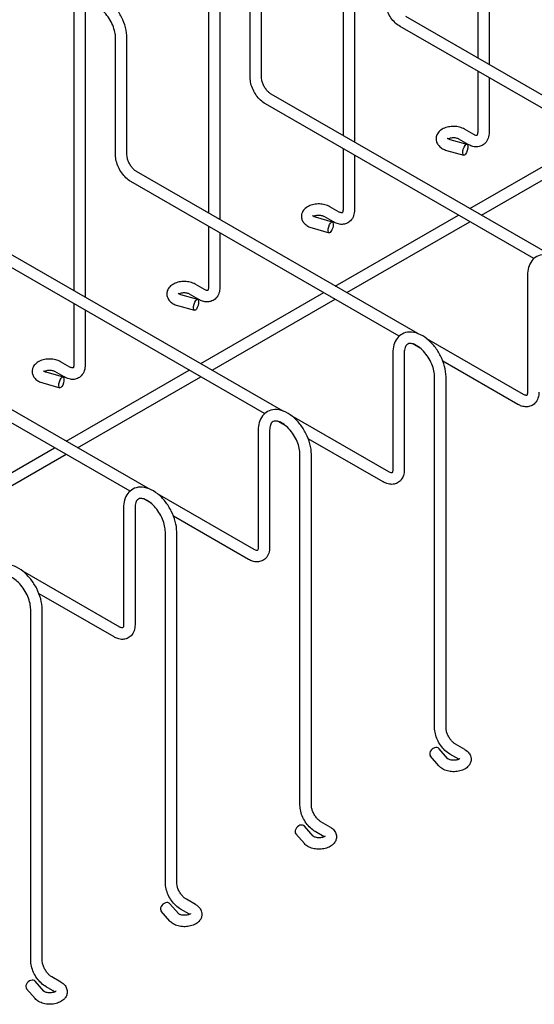
# Model space of a CAD drawing. Units: inches. Extents: x 1 to 170, y 3 to 107.
# Drawn here: x 64 to 74, y 71 to 92 of the extents above; entities that cross this region are included whole.
import ezdxf

# ---------------------------------------------------------------- set-up
doc = ezdxf.new("R2010")
doc.units = ezdxf.units.IN
doc.header["$LTSCALE"] = 5
doc.header["$MEASUREMENT"] = 0
doc.layers.add('Visible (ANSI)', color=7, linetype='Continuous', lineweight=25)

msp = doc.modelspace()

# ---------------------------------------------------------------- linework, layer by layer
at = {"layer": 'Visible (ANSI)'}
for p, q in [((73.1872, 97.1658), (73.1872, 91.3549)), ((73.4272, 97.1658), (73.4272, 91.2167)), ((70.3588, 95.537), (70.3588, 89.7262)), ((70.5988, 95.537), (70.5988, 89.588)), ((67.5304, 93.9082), (67.5304, 88.0974)), ((67.7704, 93.9082), (67.7704, 87.9592)), ((68.4072, 90.9449), (68.4072, 93.4033)), ((68.6472, 90.9449), (68.6472, 93.4033)), ((64.7019, 92.2794), (64.7019, 86.4686)), ((64.9419, 92.2794), (64.9419, 86.3304)), ((77.5836, 88.8232), (71.6771, 92.2246)), ((77.197, 88.7689), (71.5573, 92.0166)), ((65.5787, 89.3162), (65.5787, 91.7745)), ((65.8187, 89.3162), (65.8187, 91.7745)), ((73.1872, 91.078), (73.1872, 89.7939)), ((73.4272, 90.9398), (73.4272, 89.7939)), ((74.7551, 87.1945), (68.8487, 90.5958)), ((74.3686, 87.1401), (68.7289, 90.3878)), ((73.1055, 89.7461), (72.911, 89.8581)), ((72.6018, 89.6434), (72.9608, 89.5406)), ((72.9857, 89.5381), (72.7912, 89.6501)), ((73.025, 88.1908), (75.613, 89.6811)), ((70.3588, 89.4492), (70.3588, 88.1652)), ((72.5358, 89.4126), (72.8947, 89.3099)), ((73.2655, 88.0523), (75.8535, 89.5426)), ((70.5988, 89.311), (70.5988, 88.1652)), ((71.9267, 85.5657), (66.0203, 88.967)), ((71.5401, 85.5114), (65.9005, 88.759)), ((70.277, 88.1173), (70.0826, 88.2293)), ((69.7734, 88.0146), (70.1324, 87.9118)), ((70.1573, 87.9093), (69.9628, 88.0213)), ((70.1966, 86.562), (72.7846, 88.0523)), ((67.5304, 87.8204), (67.5304, 86.5364)), ((69.7074, 87.7839), (70.0663, 87.6811)), ((70.4371, 86.4235), (73.025, 87.9138)), ((67.7704, 87.6822), (67.7704, 86.5364)), ((69.0983, 83.9369), (63.1918, 87.3382)), ((68.7117, 83.8826), (63.0721, 87.1302)), ((74.2337, 86.7904), (74.2337, 84.3321)), ((67.4486, 86.4885), (67.2542, 86.6005)), ((66.945, 86.3858), (67.3039, 86.283)), ((67.3288, 86.2806), (67.1344, 86.3925)), ((67.3682, 84.9332), (69.9561, 86.4235)), ((67.6086, 84.7947), (70.1966, 86.285)), ((64.7019, 86.1916), (64.7019, 84.9076)), ((66.8789, 86.1551), (67.2379, 86.0523)), ((64.9419, 86.0534), (64.9419, 84.9076)), ((66.2699, 82.3081), (60.3634, 85.7094)), ((65.8833, 82.2538), (60.2436, 85.5014)), ((74.152, 84.2842), (72.1189, 85.455)), ((71.9826, 85.2566), (71.8274, 85.3459)), ((71.4053, 85.1617), (71.4053, 82.7033)), ((71.6453, 85.1617), (71.6453, 82.7033)), ((64.6202, 84.8598), (64.4257, 84.9717)), ((74.0322, 84.0763), (72.4568, 84.9835)), ((64.1166, 84.757), (64.4755, 84.6542)), ((64.5004, 84.6518), (64.306, 84.7638)), ((64.5397, 83.3044), (67.1277, 84.7947)), ((64.7802, 83.166), (67.3682, 84.6563)), ((72.2821, 77.2849), (72.2821, 84.6567)), ((72.5221, 77.2849), (72.5221, 84.6567)), ((64.0505, 84.5263), (64.4094, 84.4235)), ((71.3236, 82.6555), (69.2905, 83.8262)), ((69.1541, 83.6278), (68.999, 83.7171)), ((68.5769, 83.5329), (68.5769, 81.0745)), ((68.8169, 83.5329), (68.8169, 81.0745)), ((61.7113, 81.6756), (64.2993, 83.166)), ((71.2038, 82.4475), (69.6283, 83.3547)), ((61.9518, 81.5372), (64.5397, 83.0275)), ((69.4537, 75.6561), (69.4537, 83.028)), ((69.6937, 75.6561), (69.6937, 83.028)), ((68.4951, 81.0267), (66.4621, 82.1974)), ((66.3257, 81.999), (66.1706, 82.0883)), ((65.7484, 81.9041), (65.7484, 79.4457)), ((65.9884, 81.9041), (65.9884, 79.4457)), ((68.3754, 80.8187), (66.7999, 81.7259)), ((66.6253, 74.0273), (66.6253, 81.3992)), ((66.8653, 74.0273), (66.8653, 81.3992)), ((65.6667, 79.3979), (63.6337, 80.5686)), ((65.5469, 79.1899), (63.9715, 80.0972)), ((63.7968, 72.3985), (63.7968, 79.7704)), ((64.0368, 72.3985), (64.0368, 79.7704)), ((72.5564, 76.6356), (72.3779, 76.8423)), ((72.9181, 76.8237), (72.7236, 76.9357)), ((72.3747, 76.4788), (72.1963, 76.6855)), ((72.7907, 76.6202), (72.6039, 76.7277)), ((70.0897, 75.195), (69.8952, 75.3069)), ((69.728, 75.0068), (69.5495, 75.2135)), ((69.9622, 74.9914), (69.7754, 75.099)), ((69.5463, 74.85), (69.3679, 75.0567)), ((67.2612, 73.5662), (67.0668, 73.6782)), ((66.8996, 73.378), (66.7211, 73.5847)), ((67.1338, 73.3626), (66.947, 73.4702)), ((66.7179, 73.2212), (66.5394, 73.4279)), ((64.4328, 71.9374), (64.2383, 72.0494)), ((63.8895, 71.5924), (63.711, 71.7991)), ((64.0711, 71.7493), (63.8927, 71.956)), ((64.3054, 71.7338), (64.1186, 71.8414))]:
    msp.add_line(p, q, dxfattribs=at)
for centre in [(72.9278, 89.4252), (70.0993, 87.7964), (67.2709, 86.1677), (64.4425, 84.5389)]:
    msp.add_ellipse(centre, major_axis=(0.033, 0.1154), ratio=0.3639675, dxfattribs=at)
for centre in [(72.2871, 76.7639), (69.4587, 75.1351), (66.6303, 73.5063), (63.8018, 71.8775)]:
    msp.add_ellipse(centre, major_axis=(0.0908, 0.0784), ratio=0.7320594, start_param=0, end_param=3.1415927, dxfattribs=at)
for points, knots in [([(65.8187, 91.7745), (65.8187, 91.845), (65.8082, 91.9186), (65.7692, 92.066), (65.7407, 92.1398), (65.6692, 92.2806), (65.6264, 92.3477), (65.5298, 92.4695), (65.4761, 92.5243), (65.3611, 92.6164), (65.2998, 92.6535), (65.1748, 92.7028), (65.1109, 92.7157), (64.9946, 92.7105), (64.9422, 92.6966), (64.8549, 92.6483), (64.8191, 92.6166), (64.7599, 92.5389), (64.7378, 92.492), (64.7087, 92.3907), (64.7019, 92.336), (64.7019, 92.2794)], [3.1415927, 3.1415927, 3.1415927, 3.1415927, 3.4880314, 3.4880314, 3.8339711, 3.8339711, 4.1766742, 4.1766742, 4.5204473, 4.5204473, 4.8681318, 4.8681318, 5.2053537, 5.2053537, 5.4861174, 5.4861174, 5.7342745, 5.7342745, 6.0053532, 6.0053532, 6.2831853, 6.2831853, 6.2831853, 6.2831853]), ([(65.5787, 91.7745), (65.5787, 91.8123), (65.5741, 91.8548), (65.5543, 91.9452), (65.539, 91.9933), (65.4986, 92.0897), (65.4732, 92.138), (65.4153, 92.2287), (65.3826, 92.2711), (65.3144, 92.3451), (65.2788, 92.3767), (65.2098, 92.4262), (65.1765, 92.4443), (65.1168, 92.4675), (65.0905, 92.4726), (65.0449, 92.4739), (65.0276, 92.4693), (64.9993, 92.4542), (64.9871, 92.4433), (64.9625, 92.4045), (64.9511, 92.3744), (64.9432, 92.3182), (64.9419, 92.2995), (64.9419, 92.2794)], [3.1415927, 3.1415927, 3.1415927, 3.1415927, 3.4226714, 3.4226714, 3.7108073, 3.7108073, 4.0043556, 4.0043556, 4.2989772, 4.2989772, 4.590011, 4.590011, 4.8738481, 4.8738481, 5.1546846, 5.1546846, 5.4772944, 5.4772944, 5.7914537, 5.7914537, 6.1341829, 6.1341829, 6.2831853, 6.2831853, 6.2831853, 6.2831853]), ([(71.5573, 92.0166), (71.5205, 92.0378), (71.4858, 92.0644), (71.4215, 92.1256), (71.3919, 92.1602), (71.339, 92.2351), (71.3158, 92.2753), (71.2774, 92.3585), (71.2622, 92.4015), (71.2413, 92.4878), (71.2356, 92.5312), (71.2356, 92.5737)], [4.712389, 4.712389, 4.712389, 4.712389, 5.0265482, 5.0265482, 5.3407075, 5.3407075, 5.6548668, 5.6548668, 5.969026, 5.969026, 6.2831853, 6.2831853, 6.2831853, 6.2831853]), ([(68.7289, 90.3878), (68.6921, 90.409), (68.6574, 90.4356), (68.5931, 90.4968), (68.5634, 90.5315), (68.5106, 90.6063), (68.4874, 90.6465), (68.449, 90.7297), (68.4338, 90.7727), (68.4129, 90.8591), (68.4072, 90.9024), (68.4072, 90.9449)], [4.712389, 4.712389, 4.712389, 4.712389, 5.0265482, 5.0265482, 5.3407075, 5.3407075, 5.6548668, 5.6548668, 5.969026, 5.969026, 6.2831853, 6.2831853, 6.2831853, 6.2831853]), ([(68.8487, 90.5958), (68.8344, 90.604), (68.8188, 90.6151), (68.7864, 90.6433), (68.7696, 90.6607), (68.7371, 90.7004), (68.7216, 90.723), (68.6941, 90.7705), (68.6821, 90.7956), (68.6635, 90.8449), (68.6567, 90.8691), (68.6488, 90.911), (68.6472, 90.9292), (68.6472, 90.9449)], [4.712389, 4.712389, 4.712389, 4.712389, 4.9617796, 4.9617796, 5.2240902, 5.2240902, 5.4965436, 5.4965436, 5.7727001, 5.7727001, 6.0452243, 6.0452243, 6.2831853, 6.2831853, 6.2831853, 6.2831853]), ([(72.911, 89.8581), (72.8788, 89.8767), (72.8437, 89.8902), (72.7693, 89.9092), (72.73, 89.9144), (72.6515, 89.9162), (72.6123, 89.9129), (72.5364, 89.8978), (72.4995, 89.8859), (72.4313, 89.8523), (72.3998, 89.8306), (72.3517, 89.7785), (72.3336, 89.7501), (72.315, 89.6928), (72.3115, 89.666), (72.3152, 89.6149), (72.3217, 89.5908), (72.3426, 89.5447), (72.3577, 89.5234), (72.3967, 89.4818), (72.4219, 89.4633), (72.4761, 89.433), (72.5053, 89.4213), (72.5358, 89.4126)], [4.712389, 4.712389, 4.712389, 4.712389, 5.0800683, 5.0800683, 5.4577244, 5.4577244, 5.8302166, 5.8302166, 6.2063423, 6.2063423, 6.5807566, 6.5807566, 6.8835335, 6.8835335, 7.1108193, 7.1108193, 7.3240022, 7.3240022, 7.564361, 7.564361, 7.8694595, 7.8694595, 8.1779884, 8.1779884, 8.1779884, 8.1779884]), ([(73.4272, 89.7939), (73.4272, 89.7514), (73.4215, 89.7095), (73.3951, 89.6306), (73.3742, 89.5933), (73.3214, 89.5386), (73.2929, 89.519), (73.2322, 89.4937), (73.2003, 89.4875), (73.1328, 89.4859), (73.0973, 89.4921), (73.0365, 89.5119), (73.0106, 89.5238), (72.9857, 89.5381)], [3.1415927, 3.1415927, 3.1415927, 3.1415927, 3.4557519, 3.4557519, 3.7639843, 3.7639843, 4.0035802, 4.0035802, 4.2336402, 4.2336402, 4.5000048, 4.5000048, 4.712389, 4.712389, 4.712389, 4.712389]), ([(73.1872, 89.7939), (73.1872, 89.7774), (73.1854, 89.7636), (73.1802, 89.7431), (73.177, 89.7365), (73.1717, 89.7282), (73.1708, 89.7282), (73.1696, 89.7276), (73.1681, 89.7265), (73.1549, 89.7268), (73.1442, 89.7285), (73.1228, 89.7369), (73.1144, 89.741), (73.1055, 89.7461)], [3.1415927, 3.1415927, 3.1415927, 3.1415927, 3.3911659, 3.3911659, 3.6380509, 3.6380509, 3.9522102, 3.9522102, 4.2663695, 4.2663695, 4.5556954, 4.5556954, 4.712389, 4.712389, 4.712389, 4.712389]), ([(72.549, 89.6704), (72.549, 89.6704), (72.5491, 89.6702), (72.5503, 89.6688), (72.5527, 89.6665), (72.5607, 89.6607), (72.5662, 89.6573), (72.5806, 89.6505), (72.5896, 89.647), (72.6004, 89.6438), (72.6011, 89.6436), (72.6018, 89.6434)], [7.46252323, 7.46252323, 7.46252323, 7.46252323, 7.53575964, 7.53575964, 7.74449324, 7.74449324, 7.94683011, 7.94683011, 8.16298693, 8.16298693, 8.17798835, 8.17798835, 8.17798835, 8.17798835]), ([(72.7912, 89.6501), (72.7854, 89.6534), (72.778, 89.657), (72.76, 89.6637), (72.7491, 89.6669), (72.7248, 89.6721), (72.7111, 89.6739), (72.6826, 89.6757), (72.6678, 89.6756), (72.639, 89.6733), (72.6251, 89.6711), (72.6003, 89.6652), (72.5894, 89.6616), (72.5775, 89.6566), (72.5749, 89.6555), (72.5725, 89.6543)], [4.712389, 4.712389, 4.712389, 4.712389, 4.921216, 4.921216, 5.1469302, 5.1469302, 5.3881131, 5.3881131, 5.6379423, 5.6379423, 5.887175, 5.887175, 6.1261685, 6.1261685, 6.1965484, 6.1965484, 6.1965484, 6.1965484]), ([(65.9005, 88.759), (65.8636, 88.7802), (65.829, 88.8068), (65.7646, 88.868), (65.735, 88.9027), (65.6821, 88.9775), (65.6589, 89.0177), (65.6206, 89.1009), (65.6054, 89.1439), (65.5845, 89.2303), (65.5787, 89.2736), (65.5787, 89.3162)], [4.712389, 4.712389, 4.712389, 4.712389, 5.0265482, 5.0265482, 5.3407075, 5.3407075, 5.6548668, 5.6548668, 5.969026, 5.969026, 6.2831853, 6.2831853, 6.2831853, 6.2831853]), ([(66.0203, 88.967), (66.006, 88.9752), (65.9904, 88.9863), (65.958, 89.0145), (65.9411, 89.0319), (65.9087, 89.0716), (65.8932, 89.0942), (65.8656, 89.1418), (65.8537, 89.1669), (65.8351, 89.2161), (65.8283, 89.2403), (65.8204, 89.2822), (65.8187, 89.3004), (65.8187, 89.3162)], [4.712389, 4.712389, 4.712389, 4.712389, 4.9617796, 4.9617796, 5.2240902, 5.2240902, 5.4965436, 5.4965436, 5.7727001, 5.7727001, 6.0452243, 6.0452243, 6.2831853, 6.2831853, 6.2831853, 6.2831853]), ([(70.0826, 88.2293), (70.0503, 88.2479), (70.0152, 88.2614), (69.9409, 88.2804), (69.9016, 88.2856), (69.8231, 88.2874), (69.7839, 88.2841), (69.7079, 88.269), (69.6711, 88.2571), (69.6029, 88.2235), (69.5713, 88.2018), (69.5233, 88.1497), (69.5052, 88.1213), (69.4865, 88.064), (69.4831, 88.0372), (69.4868, 87.9861), (69.4933, 87.962), (69.5142, 87.9159), (69.5293, 87.8946), (69.5683, 87.8531), (69.5935, 87.8345), (69.6477, 87.8043), (69.6769, 87.7926), (69.7074, 87.7839)], [4.712389, 4.712389, 4.712389, 4.712389, 5.0800683, 5.0800683, 5.4577244, 5.4577244, 5.8302166, 5.8302166, 6.2063423, 6.2063423, 6.5807566, 6.5807566, 6.8835335, 6.8835335, 7.1108193, 7.1108193, 7.3240022, 7.3240022, 7.564361, 7.564361, 7.8694595, 7.8694595, 8.1779884, 8.1779884, 8.1779884, 8.1779884]), ([(70.5988, 88.1652), (70.5988, 88.1226), (70.5931, 88.0807), (70.5667, 88.0018), (70.5458, 87.9645), (70.4929, 87.9098), (70.4645, 87.8902), (70.4037, 87.8649), (70.3719, 87.8587), (70.3043, 87.8571), (70.2688, 87.8633), (70.2081, 87.8831), (70.1822, 87.895), (70.1573, 87.9093)], [3.1415927, 3.1415927, 3.1415927, 3.1415927, 3.4557519, 3.4557519, 3.7639843, 3.7639843, 4.0035802, 4.0035802, 4.2336402, 4.2336402, 4.5000048, 4.5000048, 4.712389, 4.712389, 4.712389, 4.712389]), ([(70.3588, 88.1652), (70.3588, 88.1486), (70.3569, 88.1348), (70.3518, 88.1143), (70.3485, 88.1077), (70.3432, 88.0995), (70.3424, 88.0994), (70.3412, 88.0988), (70.3397, 88.0977), (70.3264, 88.098), (70.3158, 88.0998), (70.2944, 88.1082), (70.286, 88.1122), (70.277, 88.1173)], [3.1415927, 3.1415927, 3.1415927, 3.1415927, 3.3911659, 3.3911659, 3.6380509, 3.6380509, 3.9522102, 3.9522102, 4.2663695, 4.2663695, 4.5556954, 4.5556954, 4.712389, 4.712389, 4.712389, 4.712389]), ([(69.7205, 88.0416), (69.7205, 88.0416), (69.7207, 88.0414), (69.7219, 88.0401), (69.7242, 88.0377), (69.7323, 88.0319), (69.7378, 88.0286), (69.7522, 88.0217), (69.7612, 88.0182), (69.772, 88.015), (69.7727, 88.0148), (69.7734, 88.0146)], [7.46252323, 7.46252323, 7.46252323, 7.46252323, 7.53575964, 7.53575964, 7.74449324, 7.74449324, 7.94683011, 7.94683011, 8.16298693, 8.16298693, 8.17798835, 8.17798835, 8.17798835, 8.17798835]), ([(69.9628, 88.0213), (69.957, 88.0247), (69.9496, 88.0282), (69.9316, 88.035), (69.9207, 88.0381), (69.8963, 88.0433), (69.8827, 88.0451), (69.8542, 88.0469), (69.8393, 88.0468), (69.8106, 88.0445), (69.7967, 88.0423), (69.7719, 88.0364), (69.7609, 88.0328), (69.7491, 88.0279), (69.7465, 88.0267), (69.7441, 88.0255)], [4.712389, 4.712389, 4.712389, 4.712389, 4.921216, 4.921216, 5.1469302, 5.1469302, 5.3881131, 5.3881131, 5.6379423, 5.6379423, 5.887175, 5.887175, 6.1261685, 6.1261685, 6.1965484, 6.1965484, 6.1965484, 6.1965484]), ([(75.3505, 86.2855), (75.3505, 86.356), (75.34, 86.4296), (75.301, 86.577), (75.2725, 86.6508), (75.201, 86.7916), (75.1582, 86.8587), (75.0616, 86.9805), (75.0079, 87.0353), (74.8929, 87.1274), (74.8316, 87.1645), (74.7066, 87.2138), (74.6427, 87.2267), (74.5264, 87.2215), (74.474, 87.2076), (74.3867, 87.1593), (74.3509, 87.1276), (74.2917, 87.0499), (74.2696, 87.003), (74.2405, 86.9017), (74.2337, 86.847), (74.2337, 86.7904)], [3.1415927, 3.1415927, 3.1415927, 3.1415927, 3.4880314, 3.4880314, 3.8339711, 3.8339711, 4.1766742, 4.1766742, 4.5204473, 4.5204473, 4.8681318, 4.8681318, 5.2053537, 5.2053537, 5.4861174, 5.4861174, 5.7342745, 5.7342745, 6.0053532, 6.0053532, 6.2831853, 6.2831853, 6.2831853, 6.2831853]), ([(67.2542, 86.6005), (67.2219, 86.6191), (67.1868, 86.6326), (67.1125, 86.6516), (67.0731, 86.6568), (66.9946, 86.6586), (66.9555, 86.6553), (66.8795, 86.6402), (66.8427, 86.6284), (66.7745, 86.5947), (66.7429, 86.573), (66.6949, 86.5209), (66.6767, 86.4925), (66.6581, 86.4353), (66.6546, 86.4084), (66.6584, 86.3573), (66.6649, 86.3332), (66.6858, 86.2872), (66.7009, 86.2658), (66.7399, 86.2243), (66.765, 86.2057), (66.8193, 86.1755), (66.8485, 86.1638), (66.8789, 86.1551)], [4.712389, 4.712389, 4.712389, 4.712389, 5.0800683, 5.0800683, 5.4577244, 5.4577244, 5.8302166, 5.8302166, 6.2063423, 6.2063423, 6.5807566, 6.5807566, 6.8835335, 6.8835335, 7.1108193, 7.1108193, 7.3240022, 7.3240022, 7.564361, 7.564361, 7.8694595, 7.8694595, 8.1779884, 8.1779884, 8.1779884, 8.1779884]), ([(67.7704, 86.5364), (67.7704, 86.4938), (67.7647, 86.452), (67.7382, 86.3731), (67.7173, 86.3357), (67.6645, 86.281), (67.6361, 86.2614), (67.5753, 86.2362), (67.5435, 86.2299), (67.4759, 86.2283), (67.4404, 86.2345), (67.3797, 86.2543), (67.3538, 86.2662), (67.3288, 86.2806)], [3.1415927, 3.1415927, 3.1415927, 3.1415927, 3.4557519, 3.4557519, 3.7639843, 3.7639843, 4.0035802, 4.0035802, 4.2336402, 4.2336402, 4.5000048, 4.5000048, 4.712389, 4.712389, 4.712389, 4.712389]), ([(67.5304, 86.5364), (67.5304, 86.5198), (67.5285, 86.506), (67.5233, 86.4855), (67.5201, 86.4789), (67.5148, 86.4707), (67.514, 86.4706), (67.5127, 86.47), (67.5112, 86.469), (67.498, 86.4693), (67.4873, 86.471), (67.466, 86.4794), (67.4576, 86.4834), (67.4486, 86.4885)], [3.1415927, 3.1415927, 3.1415927, 3.1415927, 3.3911659, 3.3911659, 3.6380509, 3.6380509, 3.9522102, 3.9522102, 4.2663695, 4.2663695, 4.5556954, 4.5556954, 4.712389, 4.712389, 4.712389, 4.712389]), ([(66.8921, 86.4128), (66.8921, 86.4128), (66.8922, 86.4127), (66.8934, 86.4113), (66.8958, 86.4089), (66.9039, 86.4031), (66.9094, 86.3998), (66.9237, 86.3929), (66.9327, 86.3894), (66.9436, 86.3862), (66.9443, 86.386), (66.945, 86.3858)], [7.46252323, 7.46252323, 7.46252323, 7.46252323, 7.53575964, 7.53575964, 7.74449324, 7.74449324, 7.94683011, 7.94683011, 8.16298693, 8.16298693, 8.17798835, 8.17798835, 8.17798835, 8.17798835]), ([(67.1344, 86.3925), (67.1286, 86.3959), (67.1212, 86.3994), (67.1031, 86.4062), (67.0923, 86.4094), (67.0679, 86.4145), (67.0542, 86.4164), (67.0258, 86.4182), (67.0109, 86.418), (66.9822, 86.4157), (66.9683, 86.4135), (66.9435, 86.4076), (66.9325, 86.404), (66.9206, 86.3991), (66.9181, 86.3979), (66.9157, 86.3968)], [4.712389, 4.712389, 4.712389, 4.712389, 4.921216, 4.921216, 5.1469302, 5.1469302, 5.3881131, 5.3881131, 5.6379423, 5.6379423, 5.887175, 5.887175, 6.1261685, 6.1261685, 6.1965484, 6.1965484, 6.1965484, 6.1965484]), ([(72.5221, 84.6567), (72.5221, 84.7273), (72.5116, 84.8008), (72.4726, 84.9482), (72.4441, 85.022), (72.3726, 85.1629), (72.3298, 85.2299), (72.2332, 85.3517), (72.1795, 85.4065), (72.0645, 85.4986), (72.0032, 85.5357), (71.8782, 85.585), (71.8143, 85.5979), (71.698, 85.5927), (71.6456, 85.5788), (71.5583, 85.5305), (71.5225, 85.4989), (71.4633, 85.4211), (71.4412, 85.3742), (71.412, 85.2729), (71.4053, 85.2182), (71.4053, 85.1617)], [3.1415927, 3.1415927, 3.1415927, 3.1415927, 3.4880314, 3.4880314, 3.8339711, 3.8339711, 4.1766742, 4.1766742, 4.5204473, 4.5204473, 4.8681318, 4.8681318, 5.2053537, 5.2053537, 5.4861174, 5.4861174, 5.7342745, 5.7342745, 6.0053532, 6.0053532, 6.2831853, 6.2831853, 6.2831853, 6.2831853]), ([(72.2821, 84.6567), (72.2821, 84.6945), (72.2774, 84.737), (72.2577, 84.8275), (72.2424, 84.8756), (72.2019, 84.9719), (72.1766, 85.0202), (72.1187, 85.1109), (72.086, 85.1533), (72.0177, 85.2273), (71.9821, 85.2589), (71.9132, 85.3084), (71.8799, 85.3265), (71.8202, 85.3497), (71.7939, 85.3548), (71.7483, 85.3561), (71.731, 85.3515), (71.7027, 85.3364), (71.6904, 85.3256), (71.6659, 85.2867), (71.6545, 85.2567), (71.6466, 85.2004), (71.6453, 85.1817), (71.6453, 85.1617)], [3.1415927, 3.1415927, 3.1415927, 3.1415927, 3.4226714, 3.4226714, 3.7108073, 3.7108073, 4.0043556, 4.0043556, 4.2989772, 4.2989772, 4.590011, 4.590011, 4.8738481, 4.8738481, 5.1546846, 5.1546846, 5.4772944, 5.4772944, 5.7914537, 5.7914537, 6.1341829, 6.1341829, 6.2831853, 6.2831853, 6.2831853, 6.2831853]), ([(64.4257, 84.9717), (64.3935, 84.9903), (64.3584, 85.0038), (64.2841, 85.0228), (64.2447, 85.028), (64.1662, 85.0298), (64.1271, 85.0266), (64.0511, 85.0114), (64.0142, 84.9996), (63.9461, 84.9659), (63.9145, 84.9442), (63.8665, 84.8921), (63.8483, 84.8638), (63.8297, 84.8065), (63.8262, 84.7796), (63.83, 84.7285), (63.8364, 84.7044), (63.8573, 84.6584), (63.8724, 84.637), (63.9114, 84.5955), (63.9366, 84.577), (63.9908, 84.5467), (64.0201, 84.535), (64.0505, 84.5263)], [4.712389, 4.712389, 4.712389, 4.712389, 5.0800683, 5.0800683, 5.4577244, 5.4577244, 5.8302166, 5.8302166, 6.2063423, 6.2063423, 6.5807566, 6.5807566, 6.8835335, 6.8835335, 7.1108193, 7.1108193, 7.3240022, 7.3240022, 7.564361, 7.564361, 7.8694595, 7.8694595, 8.1779884, 8.1779884, 8.1779884, 8.1779884]), ([(64.9419, 84.9076), (64.9419, 84.8651), (64.9363, 84.8232), (64.9098, 84.7443), (64.8889, 84.7069), (64.8361, 84.6522), (64.8077, 84.6326), (64.7469, 84.6074), (64.715, 84.6012), (64.6475, 84.5995), (64.612, 84.6057), (64.5513, 84.6255), (64.5253, 84.6374), (64.5004, 84.6518)], [3.1415927, 3.1415927, 3.1415927, 3.1415927, 3.4557519, 3.4557519, 3.7639843, 3.7639843, 4.0035802, 4.0035802, 4.2336402, 4.2336402, 4.5000048, 4.5000048, 4.712389, 4.712389, 4.712389, 4.712389]), ([(64.7019, 84.9076), (64.7019, 84.8911), (64.7001, 84.8772), (64.6949, 84.8567), (64.6917, 84.8501), (64.6864, 84.8419), (64.6855, 84.8419), (64.6843, 84.8412), (64.6828, 84.8402), (64.6696, 84.8405), (64.6589, 84.8422), (64.6375, 84.8506), (64.6291, 84.8546), (64.6202, 84.8598)], [3.1415927, 3.1415927, 3.1415927, 3.1415927, 3.3911659, 3.3911659, 3.6380509, 3.6380509, 3.9522102, 3.9522102, 4.2663695, 4.2663695, 4.5556954, 4.5556954, 4.712389, 4.712389, 4.712389, 4.712389]), ([(64.0637, 84.7841), (64.0637, 84.7841), (64.0638, 84.7839), (64.065, 84.7825), (64.0674, 84.7801), (64.0754, 84.7743), (64.081, 84.771), (64.0953, 84.7641), (64.1043, 84.7606), (64.1151, 84.7574), (64.1158, 84.7572), (64.1166, 84.757)], [7.46252323, 7.46252323, 7.46252323, 7.46252323, 7.53575964, 7.53575964, 7.74449324, 7.74449324, 7.94683011, 7.94683011, 8.16298693, 8.16298693, 8.17798835, 8.17798835, 8.17798835, 8.17798835]), ([(64.306, 84.7638), (64.3002, 84.7671), (64.2928, 84.7706), (64.2747, 84.7774), (64.2639, 84.7806), (64.2395, 84.7857), (64.2258, 84.7876), (64.1973, 84.7894), (64.1825, 84.7892), (64.1537, 84.7869), (64.1398, 84.7847), (64.1151, 84.7789), (64.1041, 84.7753), (64.0922, 84.7703), (64.0897, 84.7691), (64.0873, 84.768)], [4.712389, 4.712389, 4.712389, 4.712389, 4.921216, 4.921216, 5.1469302, 5.1469302, 5.3881131, 5.3881131, 5.6379423, 5.6379423, 5.887175, 5.887175, 6.1261685, 6.1261685, 6.1965484, 6.1965484, 6.1965484, 6.1965484]), ([(74.4737, 84.3321), (74.4737, 84.2895), (74.4681, 84.2477), (74.4416, 84.1688), (74.4207, 84.1314), (74.3679, 84.0767), (74.3395, 84.0571), (74.2787, 84.0319), (74.2468, 84.0256), (74.1793, 84.024), (74.1438, 84.0302), (74.0831, 84.05), (74.0571, 84.0619), (74.0322, 84.0763)], [3.1415927, 3.1415927, 3.1415927, 3.1415927, 3.4557519, 3.4557519, 3.7639843, 3.7639843, 4.0035802, 4.0035802, 4.2336402, 4.2336402, 4.5000048, 4.5000048, 4.712389, 4.712389, 4.712389, 4.712389]), ([(74.2337, 84.3321), (74.2337, 84.3155), (74.2319, 84.3017), (74.2267, 84.2812), (74.2235, 84.2746), (74.2182, 84.2664), (74.2173, 84.2663), (74.2161, 84.2657), (74.2146, 84.2647), (74.2014, 84.265), (74.1907, 84.2667), (74.1693, 84.2751), (74.1609, 84.2791), (74.152, 84.2842)], [3.1415927, 3.1415927, 3.1415927, 3.1415927, 3.3911659, 3.3911659, 3.6380509, 3.6380509, 3.9522102, 3.9522102, 4.2663695, 4.2663695, 4.5556954, 4.5556954, 4.712389, 4.712389, 4.712389, 4.712389]), ([(69.6937, 83.028), (69.6937, 83.0985), (69.6832, 83.172), (69.6442, 83.3194), (69.6157, 83.3932), (69.5442, 83.5341), (69.5013, 83.6011), (69.4048, 83.723), (69.3511, 83.7777), (69.2361, 83.8698), (69.1748, 83.9069), (69.0498, 83.9562), (68.9858, 83.9692), (68.8696, 83.9639), (68.8171, 83.9501), (68.7298, 83.9017), (68.6941, 83.8701), (68.6349, 83.7923), (68.6127, 83.7454), (68.5836, 83.6441), (68.5769, 83.5894), (68.5769, 83.5329)], [3.1415927, 3.1415927, 3.1415927, 3.1415927, 3.4880314, 3.4880314, 3.8339711, 3.8339711, 4.1766742, 4.1766742, 4.5204473, 4.5204473, 4.8681318, 4.8681318, 5.2053537, 5.2053537, 5.4861174, 5.4861174, 5.7342745, 5.7342745, 6.0053532, 6.0053532, 6.2831853, 6.2831853, 6.2831853, 6.2831853]), ([(69.4537, 83.028), (69.4537, 83.0657), (69.449, 83.1082), (69.4292, 83.1987), (69.4139, 83.2468), (69.3735, 83.3432), (69.3482, 83.3914), (69.2902, 83.4821), (69.2576, 83.5246), (69.1893, 83.5985), (69.1537, 83.6302), (69.0848, 83.6796), (69.0515, 83.6978), (68.9917, 83.7209), (68.9655, 83.726), (68.9199, 83.7273), (68.9025, 83.7227), (68.8743, 83.7076), (68.862, 83.6968), (68.8375, 83.6579), (68.8261, 83.6279), (68.8182, 83.5716), (68.8169, 83.5529), (68.8169, 83.5329)], [3.1415927, 3.1415927, 3.1415927, 3.1415927, 3.4226714, 3.4226714, 3.7108073, 3.7108073, 4.0043556, 4.0043556, 4.2989772, 4.2989772, 4.590011, 4.590011, 4.8738481, 4.8738481, 5.1546846, 5.1546846, 5.4772944, 5.4772944, 5.7914537, 5.7914537, 6.1341829, 6.1341829, 6.2831853, 6.2831853, 6.2831853, 6.2831853]), ([(71.6453, 82.7033), (71.6453, 82.6608), (71.6396, 82.6189), (71.6132, 82.54), (71.5923, 82.5026), (71.5395, 82.4479), (71.511, 82.4283), (71.4503, 82.4031), (71.4184, 82.3969), (71.3509, 82.3952), (71.3154, 82.4014), (71.2546, 82.4212), (71.2287, 82.4331), (71.2038, 82.4475)], [3.1415927, 3.1415927, 3.1415927, 3.1415927, 3.4557519, 3.4557519, 3.7639843, 3.7639843, 4.0035802, 4.0035802, 4.2336402, 4.2336402, 4.5000048, 4.5000048, 4.712389, 4.712389, 4.712389, 4.712389]), ([(71.4053, 82.7033), (71.4053, 82.6868), (71.4034, 82.6729), (71.3983, 82.6524), (71.3951, 82.6458), (71.3898, 82.6376), (71.3889, 82.6376), (71.3877, 82.6369), (71.3862, 82.6359), (71.373, 82.6362), (71.3623, 82.6379), (71.3409, 82.6463), (71.3325, 82.6503), (71.3236, 82.6555)], [3.1415927, 3.1415927, 3.1415927, 3.1415927, 3.3911659, 3.3911659, 3.6380509, 3.6380509, 3.9522102, 3.9522102, 4.2663695, 4.2663695, 4.5556954, 4.5556954, 4.712389, 4.712389, 4.712389, 4.712389]), ([(66.8653, 81.3992), (66.8653, 81.4697), (66.8547, 81.5432), (66.8157, 81.6906), (66.7872, 81.7645), (66.7157, 81.9053), (66.6729, 81.9723), (66.5764, 82.0942), (66.5226, 82.149), (66.4077, 82.241), (66.3463, 82.2781), (66.2213, 82.3274), (66.1574, 82.3404), (66.0411, 82.3351), (65.9887, 82.3213), (65.9014, 82.2729), (65.8656, 82.2413), (65.8065, 82.1635), (65.7843, 82.1166), (65.7552, 82.0153), (65.7484, 81.9606), (65.7484, 81.9041)], [3.1415927, 3.1415927, 3.1415927, 3.1415927, 3.4880314, 3.4880314, 3.8339711, 3.8339711, 4.1766742, 4.1766742, 4.5204473, 4.5204473, 4.8681318, 4.8681318, 5.2053537, 5.2053537, 5.4861174, 5.4861174, 5.7342745, 5.7342745, 6.0053532, 6.0053532, 6.2831853, 6.2831853, 6.2831853, 6.2831853]), ([(66.6253, 81.3992), (66.6253, 81.4369), (66.6206, 81.4794), (66.6008, 81.5699), (66.5855, 81.618), (66.5451, 81.7144), (66.5198, 81.7626), (66.4618, 81.8533), (66.4292, 81.8958), (66.3609, 81.9697), (66.3253, 82.0014), (66.2564, 82.0509), (66.223, 82.069), (66.1633, 82.0921), (66.137, 82.0972), (66.0915, 82.0985), (66.0741, 82.0939), (66.0458, 82.0788), (66.0336, 82.068), (66.009, 82.0291), (65.9976, 81.9991), (65.9897, 81.9428), (65.9884, 81.9241), (65.9884, 81.9041)], [3.1415927, 3.1415927, 3.1415927, 3.1415927, 3.4226714, 3.4226714, 3.7108073, 3.7108073, 4.0043556, 4.0043556, 4.2989772, 4.2989772, 4.590011, 4.590011, 4.8738481, 4.8738481, 5.1546846, 5.1546846, 5.4772944, 5.4772944, 5.7914537, 5.7914537, 6.1341829, 6.1341829, 6.2831853, 6.2831853, 6.2831853, 6.2831853]), ([(68.8169, 81.0745), (68.8169, 81.032), (68.8112, 80.9901), (68.7847, 80.9112), (68.7639, 80.8738), (68.711, 80.8191), (68.6826, 80.7995), (68.6218, 80.7743), (68.59, 80.7681), (68.5224, 80.7664), (68.4869, 80.7726), (68.4262, 80.7924), (68.4003, 80.8043), (68.3754, 80.8187)], [3.1415927, 3.1415927, 3.1415927, 3.1415927, 3.4557519, 3.4557519, 3.7639843, 3.7639843, 4.0035802, 4.0035802, 4.2336402, 4.2336402, 4.5000048, 4.5000048, 4.712389, 4.712389, 4.712389, 4.712389]), ([(68.5769, 81.0745), (68.5769, 81.058), (68.575, 81.0441), (68.5699, 81.0237), (68.5666, 81.0171), (68.5613, 81.0088), (68.5605, 81.0088), (68.5593, 81.0081), (68.5578, 81.0071), (68.5445, 81.0074), (68.5339, 81.0091), (68.5125, 81.0175), (68.5041, 81.0215), (68.4951, 81.0267)], [3.1415927, 3.1415927, 3.1415927, 3.1415927, 3.3911659, 3.3911659, 3.6380509, 3.6380509, 3.9522102, 3.9522102, 4.2663695, 4.2663695, 4.5556954, 4.5556954, 4.712389, 4.712389, 4.712389, 4.712389]), ([(64.0368, 79.7704), (64.0368, 79.8409), (64.0263, 79.9145), (63.9873, 80.0618), (63.9588, 80.1357), (63.8873, 80.2765), (63.8445, 80.3435), (63.7479, 80.4654), (63.6942, 80.5202), (63.5792, 80.6122), (63.5179, 80.6494), (63.3929, 80.6987), (63.329, 80.7116), (63.2127, 80.7063), (63.1603, 80.6925), (63.073, 80.6442), (63.0372, 80.6125), (62.978, 80.5347), (62.9559, 80.4878), (62.9268, 80.3865), (62.92, 80.3319), (62.92, 80.2753)], [3.1415927, 3.1415927, 3.1415927, 3.1415927, 3.4880314, 3.4880314, 3.8339711, 3.8339711, 4.1766742, 4.1766742, 4.5204473, 4.5204473, 4.8681318, 4.8681318, 5.2053537, 5.2053537, 5.4861174, 5.4861174, 5.7342745, 5.7342745, 6.0053532, 6.0053532, 6.2831853, 6.2831853, 6.2831853, 6.2831853]), ([(63.7968, 79.7704), (63.7968, 79.8082), (63.7921, 79.8506), (63.7724, 79.9411), (63.7571, 79.9892), (63.7166, 80.0856), (63.6913, 80.1338), (63.6334, 80.2246), (63.6007, 80.267), (63.5324, 80.341), (63.4968, 80.3726), (63.4279, 80.4221), (63.3946, 80.4402), (63.3349, 80.4633), (63.3086, 80.4685), (63.263, 80.4697), (63.2457, 80.4652), (63.2174, 80.45), (63.2052, 80.4392), (63.1806, 80.4003), (63.1692, 80.3703), (63.1613, 80.314), (63.16, 80.2953), (63.16, 80.2753)], [3.1415927, 3.1415927, 3.1415927, 3.1415927, 3.4226714, 3.4226714, 3.7108073, 3.7108073, 4.0043556, 4.0043556, 4.2989772, 4.2989772, 4.590011, 4.590011, 4.8738481, 4.8738481, 5.1546846, 5.1546846, 5.4772944, 5.4772944, 5.7914537, 5.7914537, 6.1341829, 6.1341829, 6.2831853, 6.2831853, 6.2831853, 6.2831853]), ([(65.9884, 79.4457), (65.9884, 79.4032), (65.9828, 79.3613), (65.9563, 79.2824), (65.9354, 79.2451), (65.8826, 79.1903), (65.8542, 79.1708), (65.7934, 79.1455), (65.7616, 79.1393), (65.694, 79.1377), (65.6585, 79.1438), (65.5978, 79.1637), (65.5718, 79.1756), (65.5469, 79.1899)], [3.1415927, 3.1415927, 3.1415927, 3.1415927, 3.4557519, 3.4557519, 3.7639843, 3.7639843, 4.0035802, 4.0035802, 4.2336402, 4.2336402, 4.5000048, 4.5000048, 4.712389, 4.712389, 4.712389, 4.712389]), ([(65.7484, 79.4457), (65.7484, 79.4292), (65.7466, 79.4154), (65.7414, 79.3949), (65.7382, 79.3883), (65.7329, 79.38), (65.7321, 79.38), (65.7308, 79.3794), (65.7293, 79.3783), (65.7161, 79.3786), (65.7054, 79.3803), (65.684, 79.3887), (65.6757, 79.3927), (65.6667, 79.3979)], [3.1415927, 3.1415927, 3.1415927, 3.1415927, 3.3911659, 3.3911659, 3.6380509, 3.6380509, 3.9522102, 3.9522102, 4.2663695, 4.2663695, 4.5556954, 4.5556954, 4.712389, 4.712389, 4.712389, 4.712389]), ([(72.6039, 76.7277), (72.567, 76.749), (72.5323, 76.7756), (72.468, 76.8368), (72.4384, 76.8714), (72.3855, 76.9463), (72.3623, 76.9864), (72.3239, 77.0696), (72.3087, 77.1127), (72.2878, 77.199), (72.2821, 77.2423), (72.2821, 77.2849)], [4.712389, 4.712389, 4.712389, 4.712389, 5.0265482, 5.0265482, 5.3407075, 5.3407075, 5.6548668, 5.6548668, 5.969026, 5.969026, 6.2831853, 6.2831853, 6.2831853, 6.2831853]), ([(72.7236, 76.9357), (72.7094, 76.9439), (72.6938, 76.955), (72.6613, 76.9833), (72.6445, 77.0006), (72.6121, 77.0404), (72.5965, 77.0629), (72.569, 77.1105), (72.5571, 77.1356), (72.5384, 77.1849), (72.5316, 77.209), (72.5238, 77.251), (72.5221, 77.2691), (72.5221, 77.2849)], [4.712389, 4.712389, 4.712389, 4.712389, 4.9617796, 4.9617796, 5.2240902, 5.2240902, 5.4965436, 5.4965436, 5.7727001, 5.7727001, 6.0452243, 6.0452243, 6.2831853, 6.2831853, 6.2831853, 6.2831853]), ([(72.9181, 76.8237), (72.9503, 76.8052), (72.98, 76.7815), (73.0223, 76.7267), (73.037, 76.6983), (73.0503, 76.6421), (73.0515, 76.6157), (73.0441, 76.5658), (73.0359, 76.5423), (73.0116, 76.4971), (72.9946, 76.4763), (72.9515, 76.4359), (72.9241, 76.4181), (72.8607, 76.3874), (72.8238, 76.3758), (72.7475, 76.361), (72.7079, 76.358), (72.6296, 76.3603), (72.5909, 76.3657), (72.5162, 76.3851), (72.4802, 76.3993), (72.4207, 76.4348), (72.3959, 76.4543), (72.3747, 76.4788)], [1.5707963, 1.5707963, 1.5707963, 1.5707963, 1.9384757, 1.9384757, 2.2206903, 2.2206903, 2.4411226, 2.4411226, 2.6566897, 2.6566897, 2.9072789, 2.9072789, 3.2281027, 3.2281027, 3.6031076, 3.6031076, 3.9790752, 3.9790752, 4.3516096, 4.3516096, 4.7293778, 4.7293778, 5.0363957, 5.0363957, 5.0363957, 5.0363957]), ([(72.8139, 76.6361), (72.8139, 76.6361), (72.8133, 76.6353), (72.8101, 76.6322), (72.8068, 76.6294), (72.7968, 76.6232), (72.7901, 76.6197), (72.7736, 76.6128), (72.7635, 76.6095), (72.7404, 76.6038), (72.7273, 76.6016), (72.6994, 76.5989), (72.6846, 76.5986), (72.6556, 76.6), (72.6413, 76.6018), (72.6153, 76.607), (72.6035, 76.6103), (72.5841, 76.6176), (72.5762, 76.6215), (72.5647, 76.6283), (72.5608, 76.6313), (72.5575, 76.6344), (72.5568, 76.6352), (72.5564, 76.6356)], [2.7501343, 2.7501343, 2.7501343, 2.7501343, 2.8946744, 2.8946744, 3.0969325, 3.0969325, 3.3026992, 3.3026992, 3.5245219, 3.5245219, 3.7627249, 3.7627249, 4.0113829, 4.0113829, 4.2615967, 4.2615967, 4.503639, 4.503639, 4.729347, 4.729347, 4.9369611, 4.9369611, 5.0363957, 5.0363957, 5.0363957, 5.0363957]), ([(69.7754, 75.099), (69.7386, 75.1202), (69.7039, 75.1468), (69.6396, 75.208), (69.6099, 75.2426), (69.5571, 75.3175), (69.5339, 75.3577), (69.4955, 75.4409), (69.4803, 75.4839), (69.4594, 75.5702), (69.4537, 75.6136), (69.4537, 75.6561)], [4.712389, 4.712389, 4.712389, 4.712389, 5.0265482, 5.0265482, 5.3407075, 5.3407075, 5.6548668, 5.6548668, 5.969026, 5.969026, 6.2831853, 6.2831853, 6.2831853, 6.2831853]), ([(69.8952, 75.3069), (69.881, 75.3151), (69.8653, 75.3263), (69.8329, 75.3545), (69.8161, 75.3719), (69.7836, 75.4116), (69.7681, 75.4341), (69.7406, 75.4817), (69.7287, 75.5068), (69.71, 75.5561), (69.7032, 75.5803), (69.6954, 75.6222), (69.6937, 75.6403), (69.6937, 75.6561)], [4.712389, 4.712389, 4.712389, 4.712389, 4.9617796, 4.9617796, 5.2240902, 5.2240902, 5.4965436, 5.4965436, 5.7727001, 5.7727001, 6.0452243, 6.0452243, 6.2831853, 6.2831853, 6.2831853, 6.2831853]), ([(70.0897, 75.195), (70.1219, 75.1764), (70.1516, 75.1527), (70.1938, 75.0979), (70.2086, 75.0695), (70.2219, 75.0133), (70.2231, 74.987), (70.2157, 74.937), (70.2075, 74.9135), (70.1832, 74.8683), (70.1662, 74.8475), (70.1231, 74.8071), (70.0957, 74.7893), (70.0322, 74.7586), (69.9954, 74.747), (69.9191, 74.7323), (69.8795, 74.7292), (69.8012, 74.7315), (69.7625, 74.7369), (69.6878, 74.7563), (69.6518, 74.7705), (69.5922, 74.806), (69.5674, 74.8255), (69.5463, 74.85)], [1.5707963, 1.5707963, 1.5707963, 1.5707963, 1.9384757, 1.9384757, 2.2206903, 2.2206903, 2.4411226, 2.4411226, 2.6566897, 2.6566897, 2.9072789, 2.9072789, 3.2281027, 3.2281027, 3.6031076, 3.6031076, 3.9790752, 3.9790752, 4.3516096, 4.3516096, 4.7293778, 4.7293778, 5.0363957, 5.0363957, 5.0363957, 5.0363957]), ([(69.9855, 75.0073), (69.9855, 75.0073), (69.9849, 75.0065), (69.9817, 75.0035), (69.9783, 75.0007), (69.9684, 74.9944), (69.9617, 74.9909), (69.9452, 74.984), (69.9351, 74.9807), (69.912, 74.975), (69.8988, 74.9728), (69.871, 74.9701), (69.8562, 74.9698), (69.8271, 74.9712), (69.8128, 74.973), (69.7869, 74.9782), (69.7751, 74.9816), (69.7557, 74.9888), (69.7478, 74.9927), (69.7363, 74.9995), (69.7324, 75.0026), (69.7291, 75.0056), (69.7284, 75.0064), (69.728, 75.0068)], [2.7501343, 2.7501343, 2.7501343, 2.7501343, 2.8946744, 2.8946744, 3.0969325, 3.0969325, 3.3026992, 3.3026992, 3.5245219, 3.5245219, 3.7627249, 3.7627249, 4.0113829, 4.0113829, 4.2615967, 4.2615967, 4.503639, 4.503639, 4.729347, 4.729347, 4.9369611, 4.9369611, 5.0363957, 5.0363957, 5.0363957, 5.0363957]), ([(66.947, 73.4702), (66.9102, 73.4914), (66.8755, 73.518), (66.8112, 73.5792), (66.7815, 73.6139), (66.7287, 73.6887), (66.7055, 73.7289), (66.6671, 73.8121), (66.6519, 73.8551), (66.631, 73.9414), (66.6253, 73.9848), (66.6253, 74.0273)], [4.712389, 4.712389, 4.712389, 4.712389, 5.0265482, 5.0265482, 5.3407075, 5.3407075, 5.6548668, 5.6548668, 5.969026, 5.969026, 6.2831853, 6.2831853, 6.2831853, 6.2831853]), ([(67.0668, 73.6782), (67.0525, 73.6864), (67.0369, 73.6975), (67.0045, 73.7257), (66.9877, 73.7431), (66.9552, 73.7828), (66.9397, 73.8053), (66.9121, 73.8529), (66.9002, 73.878), (66.8816, 73.9273), (66.8748, 73.9515), (66.8669, 73.9934), (66.8653, 74.0116), (66.8653, 74.0273)], [4.712389, 4.712389, 4.712389, 4.712389, 4.9617796, 4.9617796, 5.2240902, 5.2240902, 5.4965436, 5.4965436, 5.7727001, 5.7727001, 6.0452243, 6.0452243, 6.2831853, 6.2831853, 6.2831853, 6.2831853]), ([(67.2612, 73.5662), (67.2935, 73.5476), (67.3232, 73.5239), (67.3654, 73.4691), (67.3802, 73.4407), (67.3935, 73.3845), (67.3947, 73.3582), (67.3873, 73.3082), (67.379, 73.2847), (67.3547, 73.2395), (67.3378, 73.2187), (67.2947, 73.1783), (67.2673, 73.1606), (67.2038, 73.1299), (67.167, 73.1182), (67.0906, 73.1035), (67.0511, 73.1004), (66.9728, 73.1028), (66.934, 73.1081), (66.8593, 73.1275), (66.8234, 73.1417), (66.7638, 73.1772), (66.739, 73.1967), (66.7179, 73.2212)], [1.5707963, 1.5707963, 1.5707963, 1.5707963, 1.9384757, 1.9384757, 2.2206903, 2.2206903, 2.4411226, 2.4411226, 2.6566897, 2.6566897, 2.9072789, 2.9072789, 3.2281027, 3.2281027, 3.6031076, 3.6031076, 3.9790752, 3.9790752, 4.3516096, 4.3516096, 4.7293778, 4.7293778, 5.0363957, 5.0363957, 5.0363957, 5.0363957]), ([(67.157, 73.3785), (67.157, 73.3785), (67.1565, 73.3778), (67.1533, 73.3747), (67.1499, 73.3719), (67.1399, 73.3656), (67.1333, 73.3621), (67.1167, 73.3552), (67.1066, 73.3519), (67.0835, 73.3462), (67.0704, 73.344), (67.0425, 73.3413), (67.0278, 73.341), (66.9987, 73.3424), (66.9844, 73.3442), (66.9584, 73.3494), (66.9467, 73.3528), (66.9272, 73.36), (66.9194, 73.3639), (66.9079, 73.3707), (66.904, 73.3738), (66.9007, 73.3768), (66.8999, 73.3776), (66.8996, 73.378)], [2.7501343, 2.7501343, 2.7501343, 2.7501343, 2.8946744, 2.8946744, 3.0969325, 3.0969325, 3.3026992, 3.3026992, 3.5245219, 3.5245219, 3.7627249, 3.7627249, 4.0113829, 4.0113829, 4.2615967, 4.2615967, 4.503639, 4.503639, 4.729347, 4.729347, 4.9369611, 4.9369611, 5.0363957, 5.0363957, 5.0363957, 5.0363957]), ([(64.1186, 71.8414), (64.0817, 71.8626), (64.0471, 71.8892), (63.9827, 71.9504), (63.9531, 71.9851), (63.9002, 72.0599), (63.877, 72.1001), (63.8386, 72.1833), (63.8234, 72.2263), (63.8026, 72.3127), (63.7968, 72.356), (63.7968, 72.3985)], [4.712389, 4.712389, 4.712389, 4.712389, 5.0265482, 5.0265482, 5.3407075, 5.3407075, 5.6548668, 5.6548668, 5.969026, 5.969026, 6.2831853, 6.2831853, 6.2831853, 6.2831853]), ([(64.2383, 72.0494), (64.2241, 72.0576), (64.2085, 72.0687), (64.176, 72.0969), (64.1592, 72.1143), (64.1268, 72.154), (64.1112, 72.1766), (64.0837, 72.2242), (64.0718, 72.2492), (64.0531, 72.2985), (64.0463, 72.3227), (64.0385, 72.3646), (64.0368, 72.3828), (64.0368, 72.3985)], [4.712389, 4.712389, 4.712389, 4.712389, 4.9617796, 4.9617796, 5.2240902, 5.2240902, 5.4965436, 5.4965436, 5.7727001, 5.7727001, 6.0452243, 6.0452243, 6.2831853, 6.2831853, 6.2831853, 6.2831853]), ([(64.4328, 71.9374), (64.4651, 71.9188), (64.4948, 71.8951), (64.537, 71.8403), (64.5517, 71.8119), (64.565, 71.7557), (64.5662, 71.7294), (64.5589, 71.6794), (64.5506, 71.6559), (64.5263, 71.6107), (64.5094, 71.5899), (64.4663, 71.5495), (64.4388, 71.5318), (64.3754, 71.5011), (64.3386, 71.4894), (64.2622, 71.4747), (64.2227, 71.4716), (64.1443, 71.474), (64.1056, 71.4793), (64.0309, 71.4988), (63.995, 71.5129), (63.9354, 71.5484), (63.9106, 71.568), (63.8895, 71.5924)], [1.5707963, 1.5707963, 1.5707963, 1.5707963, 1.9384757, 1.9384757, 2.2206903, 2.2206903, 2.4411226, 2.4411226, 2.6566897, 2.6566897, 2.9072789, 2.9072789, 3.2281027, 3.2281027, 3.6031076, 3.6031076, 3.9790752, 3.9790752, 4.3516096, 4.3516096, 4.7293778, 4.7293778, 5.0363957, 5.0363957, 5.0363957, 5.0363957]), ([(64.3286, 71.7497), (64.3286, 71.7497), (64.3281, 71.749), (64.3249, 71.7459), (64.3215, 71.7431), (64.3115, 71.7368), (64.3049, 71.7333), (64.2883, 71.7265), (64.2782, 71.7231), (64.2551, 71.7175), (64.242, 71.7152), (64.2141, 71.7126), (64.1994, 71.7122), (64.1703, 71.7136), (64.156, 71.7154), (64.13, 71.7206), (64.1182, 71.724), (64.0988, 71.7313), (64.0909, 71.7351), (64.0794, 71.742), (64.0756, 71.745), (64.0722, 71.748), (64.0715, 71.7488), (64.0711, 71.7493)], [2.7501343, 2.7501343, 2.7501343, 2.7501343, 2.8946744, 2.8946744, 3.0969325, 3.0969325, 3.3026992, 3.3026992, 3.5245219, 3.5245219, 3.7627249, 3.7627249, 4.0113829, 4.0113829, 4.2615967, 4.2615967, 4.503639, 4.503639, 4.729347, 4.729347, 4.9369611, 4.9369611, 5.0363957, 5.0363957, 5.0363957, 5.0363957])]:
    msp.add_open_spline(points, degree=3, knots=knots, dxfattribs=at)

doc.saveas('drawing.dxf')
